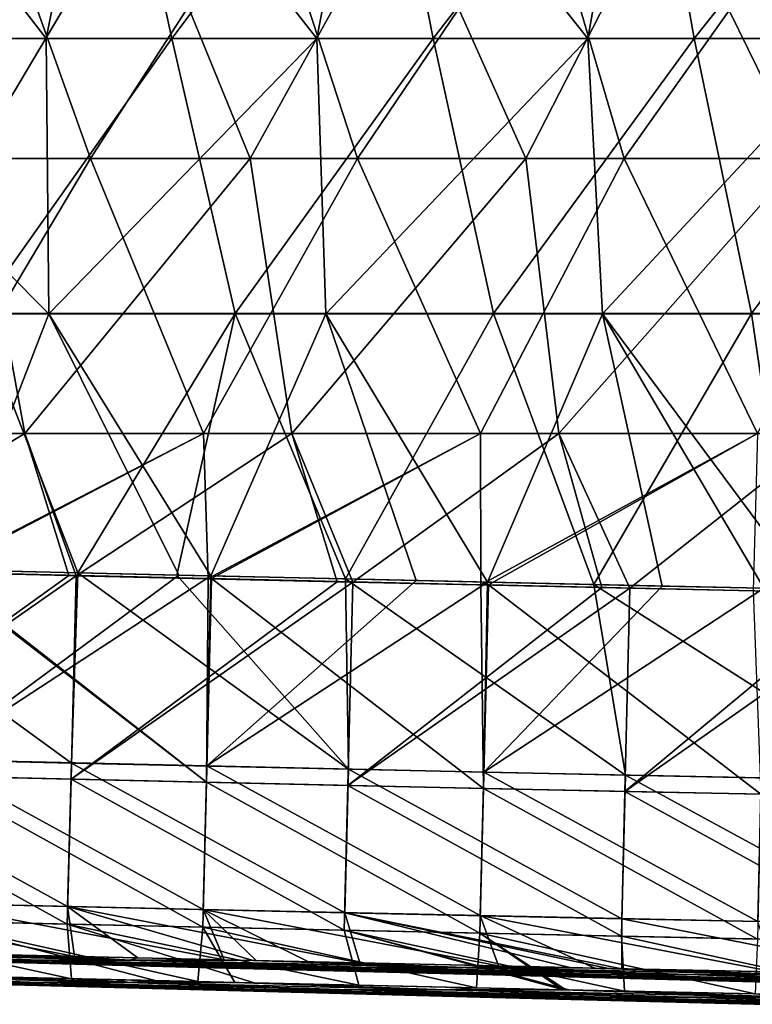
# Model space of a CAD drawing. Units: millimetres. Extents: x -848 to 848, y 108 to 460.
# Drawn here: x 15 to 149, y 124 to 304 of the extents above; entities that cross this region are included whole.
import ezdxf

# ---------------------------------------------------------------- set-up
doc = ezdxf.new("R2010")
doc.units = ezdxf.units.MM
doc.header["$LTSCALE"] = 65.185185
for name, color, linetype in [('1', 7, 'CONTINUOUS'), ('125', 7, 'CONTINUOUS'), ('129', 7, 'CONTINUOUS'), ('136', 7, 'CONTINUOUS'), ('140', 7, 'CONTINUOUS'), ('150', 7, 'CONTINUOUS'), ('23', 7, 'CONTINUOUS'), ('29', 7, 'CONTINUOUS'), ('4', 7, 'CONTINUOUS'), ('43', 7, 'CONTINUOUS')]:
    doc.layers.add(name, color=color, linetype=linetype)

msp = doc.modelspace()

# ---------------------------------------------------------------- linework, layer by layer
at = {"layer": '1', "linetype": 'CONTINUOUS'}
for points in [[(-29.96, 300.72, 89.19), (19.67, 300.72, 89.19), (-19.31, 351.15, 83), (-29.96, 300.72, 89.19)], [(-19.31, 351.15, 83), (19.67, 300.72, 89.19), (29.77, 351.15, 83), (-19.31, 351.15, 83)], [(19.67, 300.72, 89.19), (69.3, 300.72, 89.19), (29.77, 351.15, 83), (19.67, 300.72, 89.19)], [(29.77, 351.15, 83), (69.3, 300.72, 89.19), (78.86, 351.15, 83), (29.77, 351.15, 83)], [(69.3, 300.72, 89.19), (118.93, 300.72, 89.19), (78.86, 351.15, 83), (69.3, 300.72, 89.19)], [(78.86, 351.15, 83), (118.93, 300.72, 89.19), (127.94, 351.15, 83), (78.86, 351.15, 83)], [(118.93, 300.72, 89.19), (168.57, 300.72, 89.19), (127.94, 351.15, 83), (118.93, 300.72, 89.19)], [(127.94, 351.15, 83), (168.57, 300.72, 89.19), (177.02, 351.15, 83), (127.94, 351.15, 83)], [(-30.54, 250.29, 95.38), (20.19, 250.29, 95.38), (-29.96, 300.72, 89.19), (-30.54, 250.29, 95.38)], [(-29.96, 300.72, 89.19), (20.19, 250.29, 95.38), (19.67, 300.72, 89.19), (-29.96, 300.72, 89.19)], [(19.67, 300.72, 89.19), (20.19, 250.29, 95.38), (69.3, 300.72, 89.19), (19.67, 300.72, 89.19)], [(20.19, 250.29, 95.38), (70.92, 250.29, 95.38), (69.3, 300.72, 89.19), (20.19, 250.29, 95.38)], [(69.3, 300.72, 89.19), (70.92, 250.29, 95.38), (118.93, 300.72, 89.19), (69.3, 300.72, 89.19)], [(70.92, 250.29, 95.38), (121.65, 250.29, 95.38), (118.93, 300.72, 89.19), (70.92, 250.29, 95.38)], [(118.93, 300.72, 89.19), (121.65, 250.29, 95.38), (168.57, 300.72, 89.19), (118.93, 300.72, 89.19)], [(121.65, 250.29, 95.38), (172.37, 250.29, 95.38), (168.57, 300.72, 89.19), (121.65, 250.29, 95.38)], [(20.19, 250.29, 95.38), (-30.54, 250.29, 95.38), (1.95, 203.39, 101.14), (20.19, 250.29, 95.38)], [(44, 202.42, 101.26), (20.19, 250.29, 95.38), (1.95, 203.39, 101.14), (44, 202.42, 101.26)], [(70.92, 250.29, 95.38), (20.19, 250.29, 95.38), (49.87, 202.28, 101.28), (70.92, 250.29, 95.38)], [(49.87, 202.28, 101.28), (20.19, 250.29, 95.38), (44, 202.42, 101.26), (49.87, 202.28, 101.28)], [(87.46, 201.41, 101.38), (70.92, 250.29, 95.38), (49.87, 202.28, 101.28), (87.46, 201.41, 101.38)], [(121.65, 250.29, 95.38), (70.92, 250.29, 95.38), (100.54, 201.12, 101.42), (121.65, 250.29, 95.38)], [(100.54, 201.12, 101.42), (70.92, 250.29, 95.38), (87.46, 201.41, 101.38), (100.54, 201.12, 101.42)], [(132.54, 200.41, 101.5), (121.65, 250.29, 95.38), (100.54, 201.12, 101.42), (132.54, 200.41, 101.5)], [(172.37, 250.29, 95.38), (121.65, 250.29, 95.38), (159.11, 199.86, 101.57), (172.37, 250.29, 95.38)], [(159.11, 199.86, 101.57), (121.65, 250.29, 95.38), (151.2, 200.02, 101.55), (159.11, 199.86, 101.57)], [(151.2, 200.02, 101.55), (121.65, 250.29, 95.38), (132.54, 200.41, 101.5), (151.2, 200.02, 101.55)]]:
    msp.add_3dface(points, dxfattribs=at)
at = {"layer": '125', "linetype": 'CONTINUOUS'}
for points in [[(36.51, 329.19, 721.44), (-11.96, 329.19, 721.44), (6.5, 278.77, 715.25), (36.51, 329.19, 721.44)], [(57.04, 278.77, 715.25), (36.51, 329.19, 721.44), (6.5, 278.77, 715.25), (57.04, 278.77, 715.25)], [(84.98, 329.19, 721.44), (36.51, 329.19, 721.44), (57.04, 278.77, 715.25), (84.98, 329.19, 721.44)], [(107.59, 278.77, 715.25), (84.98, 329.19, 721.44), (57.04, 278.77, 715.25), (107.59, 278.77, 715.25)], [(133.44, 329.19, 721.44), (84.98, 329.19, 721.44), (107.59, 278.77, 715.25), (133.44, 329.19, 721.44)], [(158.14, 278.77, 715.25), (133.44, 329.19, 721.44), (107.59, 278.77, 715.25), (158.14, 278.77, 715.25)], [(181.91, 329.19, 721.44), (133.44, 329.19, 721.44), (158.14, 278.77, 715.25), (181.91, 329.19, 721.44)], [(15.77, 228.34, 709.05), (6.5, 278.77, 715.25), (-33.17, 228.34, 709.05), (15.77, 228.34, 709.05)], [(57.04, 278.77, 715.25), (6.5, 278.77, 715.25), (15.77, 228.34, 709.05), (57.04, 278.77, 715.25)], [(64.7, 228.34, 709.05), (57.04, 278.77, 715.25), (15.77, 228.34, 709.05), (64.7, 228.34, 709.05)], [(107.59, 278.77, 715.25), (57.04, 278.77, 715.25), (64.7, 228.34, 709.05), (107.59, 278.77, 715.25)], [(113.63, 228.34, 709.05), (107.59, 278.77, 715.25), (64.7, 228.34, 709.05), (113.63, 228.34, 709.05)], [(158.14, 278.77, 715.25), (107.59, 278.77, 715.25), (113.63, 228.34, 709.05), (158.14, 278.77, 715.25)], [(162.56, 228.34, 709.05), (158.14, 278.77, 715.25), (113.63, 228.34, 709.05), (162.56, 228.34, 709.05)], [(15.77, 228.34, 709.05), (-33.17, 228.34, 709.05), (-25.56, 203.51, 706.01), (15.77, 228.34, 709.05)], [(23.83, 202.33, 705.86), (15.77, 228.34, 709.05), (-25.56, 203.51, 706.01), (23.83, 202.33, 705.86)], [(64.7, 228.34, 709.05), (15.77, 228.34, 709.05), (25.17, 202.3, 705.86), (64.7, 228.34, 709.05)], [(25.17, 202.3, 705.86), (15.77, 228.34, 709.05), (23.83, 202.33, 705.86), (25.17, 202.3, 705.86)], [(72.98, 201.22, 705.72), (64.7, 228.34, 709.05), (25.17, 202.3, 705.86), (72.98, 201.22, 705.72)], [(113.63, 228.34, 709.05), (64.7, 228.34, 709.05), (75.9, 201.15, 705.72), (113.63, 228.34, 709.05)], [(75.9, 201.15, 705.72), (64.7, 228.34, 709.05), (72.98, 201.22, 705.72), (75.9, 201.15, 705.72)], [(121.52, 200.17, 705.6), (113.63, 228.34, 709.05), (75.9, 201.15, 705.72), (121.52, 200.17, 705.6)], [(162.56, 228.34, 709.05), (113.63, 228.34, 709.05), (126.62, 200.06, 705.58), (162.56, 228.34, 709.05)], [(126.62, 200.06, 705.58), (113.63, 228.34, 709.05), (121.52, 200.17, 705.6), (126.62, 200.06, 705.58)], [(169.48, 199.15, 705.47), (162.56, 228.34, 709.05), (126.62, 200.06, 705.58), (169.48, 199.15, 705.47)]]:
    msp.add_3dface(points, dxfattribs=at)
at = {"layer": '129', "linetype": 'CONTINUOUS'}
for points in [[(-21.11, 278.77, 87.75), (9.75, 329.19, 81.56), (27.8, 278.77, 87.75), (-21.11, 278.77, 87.75)], [(9.75, 329.19, 81.56), (60.28, 329.19, 81.56), (27.8, 278.77, 87.75), (9.75, 329.19, 81.56)], [(27.8, 278.77, 87.75), (60.28, 329.19, 81.56), (76.71, 278.77, 87.75), (27.8, 278.77, 87.75)], [(60.28, 329.19, 81.56), (110.81, 329.19, 81.56), (76.71, 278.77, 87.75), (60.28, 329.19, 81.56)], [(76.71, 278.77, 87.75), (110.81, 329.19, 81.56), (125.62, 278.77, 87.75), (76.71, 278.77, 87.75)], [(110.81, 329.19, 81.56), (161.33, 329.19, 81.56), (125.62, 278.77, 87.75), (110.81, 329.19, 81.56)], [(125.62, 278.77, 87.75), (161.33, 329.19, 81.56), (174.53, 278.77, 87.75), (125.62, 278.77, 87.75)], [(-21.11, 278.77, 87.75), (27.8, 278.77, 87.75), (-2.19, 228.34, 93.95), (-21.11, 278.77, 87.75)], [(-2.19, 228.34, 93.95), (27.8, 278.77, 87.75), (48.54, 228.34, 93.95), (-2.19, 228.34, 93.95)], [(27.8, 278.77, 87.75), (76.71, 278.77, 87.75), (48.54, 228.34, 93.95), (27.8, 278.77, 87.75)], [(48.54, 228.34, 93.95), (76.71, 278.77, 87.75), (99.27, 228.34, 93.95), (48.54, 228.34, 93.95)], [(76.71, 278.77, 87.75), (125.62, 278.77, 87.75), (99.27, 228.34, 93.95), (76.71, 278.77, 87.75)], [(99.27, 228.34, 93.95), (125.62, 278.77, 87.75), (150, 228.34, 93.95), (99.27, 228.34, 93.95)], [(125.62, 278.77, 87.75), (174.53, 278.77, 87.75), (150, 228.34, 93.95), (125.62, 278.77, 87.75)], [(-2.19, 228.34, 93.95), (48.54, 228.34, 93.95), (-0.79, 202.95, 97.06), (-2.19, 228.34, 93.95)], [(-0.79, 202.95, 97.06), (48.54, 228.34, 93.95), (-0.2, 202.94, 97.06), (-0.79, 202.95, 97.06)], [(-0.2, 202.94, 97.06), (48.54, 228.34, 93.95), (49.4, 201.79, 97.21), (-0.2, 202.94, 97.06)], [(48.54, 228.34, 93.95), (99.27, 228.34, 93.95), (49.4, 201.79, 97.21), (48.54, 228.34, 93.95)], [(49.4, 201.79, 97.21), (99.27, 228.34, 93.95), (49.96, 201.78, 97.21), (49.4, 201.79, 97.21)], [(49.96, 201.78, 97.21), (99.27, 228.34, 93.95), (99.31, 200.65, 97.35), (49.96, 201.78, 97.21)], [(99.27, 228.34, 93.95), (150, 228.34, 93.95), (99.31, 200.65, 97.35), (99.27, 228.34, 93.95)], [(99.31, 200.65, 97.35), (150, 228.34, 93.95), (100.73, 200.62, 97.35), (99.31, 200.65, 97.35)], [(100.73, 200.62, 97.35), (150, 228.34, 93.95), (149.22, 199.54, 97.48), (100.73, 200.62, 97.35)]]:
    msp.add_3dface(points, dxfattribs=at)
at = {"layer": '136', "linetype": 'CONTINUOUS'}
for points in [[(18.34, 127.8, 264.12), (6.55, 127.8, 309.2), (-37.55, 129.13, 274.75), (18.34, 127.8, 264.12)], [(-22.14, 129.13, 225.7), (18.34, 127.8, 264.12), (-37.55, 129.13, 274.75), (-22.14, 129.13, 225.7)], [(6.67, 127.8, 494.37), (18.52, 127.8, 539.44), (-37.32, 129.13, 529.15), (6.67, 127.8, 494.37)], [(-37.32, 129.13, 529.15), (18.52, 127.8, 539.44), (-21.82, 129.13, 578.17), (-37.32, 129.13, 529.15)], [(34.69, 127.8, 220.48), (18.34, 127.8, 264.12), (-22.14, 129.13, 225.7), (34.69, 127.8, 220.48)], [(-0.73, 129.09, 179.57), (34.69, 127.8, 220.48), (-22.14, 129.13, 225.7), (-0.73, 129.09, 179.57)], [(18.52, 127.8, 539.44), (34.92, 127.8, 583.05), (-21.82, 129.13, 578.17), (18.52, 127.8, 539.44)], [(-21.82, 129.13, 578.17), (34.92, 127.8, 583.05), (1.46, 129.04, 623.42), (-21.82, 129.13, 578.17)], [(39.68, 128.15, 179.71), (34.69, 127.8, 220.48), (-0.73, 129.09, 179.57), (39.68, 128.15, 179.71)], [(1.46, 129.04, 623.42), (34.92, 127.8, 583.05), (24.34, 128.5, 623.4), (1.46, 129.04, 623.42)], [(34.92, 127.8, 583.05), (32.45, 128.31, 623.38), (24.34, 128.5, 623.4), (34.92, 127.8, 583.05)], [(34.92, 127.8, 583.05), (57.8, 127.73, 623.37), (32.45, 128.31, 623.38), (34.92, 127.8, 583.05)], [(47.48, 127.97, 179.72), (34.69, 127.8, 220.48), (39.68, 128.15, 179.71), (47.48, 127.97, 179.72)], [(48.43, 126.47, 380.18), (48.43, 126.47, 422.88), (-2.92, 127.8, 401.79), (48.43, 126.47, 380.18)], [(-0.56, 127.8, 355.25), (48.43, 126.47, 380.18), (-2.92, 127.8, 401.79), (-0.56, 127.8, 355.25)], [(-2.92, 127.8, 401.79), (48.43, 126.47, 422.88), (-0.51, 127.8, 448.33), (-2.92, 127.8, 401.79)], [(52.93, 126.47, 337.73), (48.43, 126.47, 380.18), (-0.56, 127.8, 355.25), (52.93, 126.47, 337.73)], [(6.55, 127.8, 309.2), (52.93, 126.47, 337.73), (-0.56, 127.8, 355.25), (6.55, 127.8, 309.2)], [(48.43, 126.47, 422.88), (52.94, 126.47, 465.33), (-0.51, 127.8, 448.33), (48.43, 126.47, 422.88)], [(-0.51, 127.8, 448.33), (52.94, 126.47, 465.33), (6.67, 127.8, 494.37), (-0.51, 127.8, 448.33)], [(61.9, 126.47, 295.98), (52.93, 126.47, 337.73), (6.55, 127.8, 309.2), (61.9, 126.47, 295.98)], [(18.34, 127.8, 264.12), (61.9, 126.47, 295.98), (6.55, 127.8, 309.2), (18.34, 127.8, 264.12)], [(52.94, 126.47, 465.33), (61.92, 126.47, 507.07), (6.67, 127.8, 494.37), (52.94, 126.47, 465.33)], [(6.67, 127.8, 494.37), (61.92, 126.47, 507.07), (18.52, 127.8, 539.44), (6.67, 127.8, 494.37)], [(75.23, 126.47, 255.42), (61.9, 126.47, 295.98), (18.34, 127.8, 264.12), (75.23, 126.47, 255.42)], [(34.69, 127.8, 220.48), (75.23, 126.47, 255.42), (18.34, 127.8, 264.12), (34.69, 127.8, 220.48)], [(61.92, 126.47, 507.07), (75.25, 126.47, 547.63), (18.52, 127.8, 539.44), (61.92, 126.47, 507.07)], [(18.52, 127.8, 539.44), (75.25, 126.47, 547.63), (34.92, 127.8, 583.05), (18.52, 127.8, 539.44)], [(54.26, 127.81, 179.7), (34.69, 127.8, 220.48), (47.48, 127.97, 179.72), (54.26, 127.81, 179.7)], [(54.26, 127.81, 179.7), (92.76, 126.47, 216.49), (34.69, 127.8, 220.48), (54.26, 127.81, 179.7)], [(92.76, 126.47, 216.49), (75.23, 126.47, 255.42), (34.69, 127.8, 220.48), (92.76, 126.47, 216.49)], [(75.25, 126.47, 547.63), (92.79, 126.47, 586.56), (34.92, 127.8, 583.05), (75.25, 126.47, 547.63)], [(34.92, 127.8, 583.05), (92.79, 126.47, 586.56), (57.8, 127.73, 623.37), (34.92, 127.8, 583.05)], [(99.16, 125.14, 382.53), (99.12, 125.14, 419.54), (48.43, 126.47, 380.18), (99.16, 125.14, 382.53)], [(52.93, 126.47, 337.73), (99.16, 125.14, 382.53), (48.43, 126.47, 380.18), (52.93, 126.47, 337.73)], [(99.12, 125.14, 419.54), (102.94, 125.14, 456.34), (48.43, 126.47, 422.88), (99.12, 125.14, 419.54)], [(48.43, 126.47, 380.18), (99.12, 125.14, 419.54), (48.43, 126.47, 422.88), (48.43, 126.47, 380.18)], [(48.43, 126.47, 422.88), (102.94, 125.14, 456.34), (52.94, 126.47, 465.33), (48.43, 126.47, 422.88)], [(103.09, 125.14, 345.74), (99.16, 125.14, 382.53), (52.93, 126.47, 337.73), (103.09, 125.14, 345.74)], [(61.9, 126.47, 295.98), (103.09, 125.14, 345.74), (52.93, 126.47, 337.73), (61.9, 126.47, 295.98)], [(102.94, 125.14, 456.34), (110.6, 125.14, 492.54), (52.94, 126.47, 465.33), (102.94, 125.14, 456.34)], [(52.94, 126.47, 465.33), (110.6, 125.14, 492.54), (61.92, 126.47, 507.07), (52.94, 126.47, 465.33)], [(98.55, 126.81, 179.65), (92.76, 126.47, 216.49), (54.26, 127.81, 179.7), (98.55, 126.81, 179.65)], [(92.79, 126.47, 586.56), (114.46, 126.46, 623.32), (57.8, 127.73, 623.37), (92.79, 126.47, 586.56)], [(114.46, 126.46, 623.32), (76.96, 127.3, 623.34), (57.8, 127.73, 623.37), (114.46, 126.46, 623.32)], [(122.35, 125.14, 274.38), (110.84, 125.14, 309.55), (61.9, 126.47, 295.98), (122.35, 125.14, 274.38)], [(75.23, 126.47, 255.42), (122.35, 125.14, 274.38), (61.9, 126.47, 295.98), (75.23, 126.47, 255.42)], [(110.84, 125.14, 309.55), (103.09, 125.14, 345.74), (61.9, 126.47, 295.98), (110.84, 125.14, 309.55)], [(110.6, 125.14, 492.54), (122.01, 125.14, 527.74), (61.92, 126.47, 507.07), (110.6, 125.14, 492.54)], [(61.92, 126.47, 507.07), (122.01, 125.14, 527.74), (75.25, 126.47, 547.63), (61.92, 126.47, 507.07)], [(137.47, 125.14, 240.61), (122.35, 125.14, 274.38), (75.23, 126.47, 255.42), (137.47, 125.14, 240.61)], [(92.76, 126.47, 216.49), (137.47, 125.14, 240.61), (75.23, 126.47, 255.42), (92.76, 126.47, 216.49)], [(122.01, 125.14, 527.74), (137.04, 125.14, 561.56), (75.25, 126.47, 547.63), (122.01, 125.14, 527.74)], [(75.25, 126.47, 547.63), (137.04, 125.14, 561.56), (92.79, 126.47, 586.56), (75.25, 126.47, 547.63)], [(114.3, 126.47, 179.68), (92.76, 126.47, 216.49), (98.55, 126.81, 179.65), (114.3, 126.47, 179.68)], [(156.05, 125.14, 208.61), (137.47, 125.14, 240.61), (92.76, 126.47, 216.49), (156.05, 125.14, 208.61)], [(114.3, 126.47, 179.68), (156.05, 125.14, 208.61), (92.76, 126.47, 216.49), (114.3, 126.47, 179.68)], [(137.04, 125.14, 561.56), (155.54, 125.14, 593.61), (92.79, 126.47, 586.56), (137.04, 125.14, 561.56)], [(92.79, 126.47, 586.56), (155.54, 125.14, 593.61), (114.46, 126.46, 623.32), (92.79, 126.47, 586.56)], [(114.91, 126.45, 179.68), (156.05, 125.14, 208.61), (114.3, 126.47, 179.68), (114.91, 126.45, 179.68)], [(114.46, 126.46, 623.32), (155.54, 125.14, 593.61), (115.43, 126.44, 623.32), (114.46, 126.46, 623.32)], [(149.58, 125.71, 179.73), (156.05, 125.14, 208.61), (114.91, 126.45, 179.68), (149.58, 125.71, 179.73)], [(115.43, 126.44, 623.32), (155.54, 125.14, 593.61), (125.63, 126.22, 623.32), (115.43, 126.44, 623.32)], [(149.44, 123.81, 401.48), (151.06, 123.81, 432.68), (99.12, 125.14, 419.54), (149.44, 123.81, 401.48)], [(99.16, 125.14, 382.53), (149.44, 123.81, 401.48), (99.12, 125.14, 419.54), (99.16, 125.14, 382.53)], [(99.12, 125.14, 419.54), (151.06, 123.81, 432.68), (102.94, 125.14, 456.34), (99.12, 125.14, 419.54)], [(151.06, 123.81, 370.27), (149.44, 123.81, 401.48), (99.16, 125.14, 382.53), (151.06, 123.81, 370.27)], [(103.09, 125.14, 345.74), (151.06, 123.81, 370.27), (99.16, 125.14, 382.53), (103.09, 125.14, 345.74)], [(151.06, 123.81, 432.68), (155.89, 123.81, 463.56), (102.94, 125.14, 456.34), (151.06, 123.81, 432.68)], [(102.94, 125.14, 456.34), (155.89, 123.81, 463.56), (110.6, 125.14, 492.54), (102.94, 125.14, 456.34)], [(155.9, 123.81, 339.4), (151.06, 123.81, 370.27), (103.09, 125.14, 345.74), (155.9, 123.81, 339.4)], [(110.84, 125.14, 309.55), (155.9, 123.81, 339.4), (103.09, 125.14, 345.74), (110.84, 125.14, 309.55)], [(155.89, 123.81, 463.56), (163.88, 123.81, 493.77), (110.6, 125.14, 492.54), (155.89, 123.81, 463.56)], [(110.6, 125.14, 492.54), (163.88, 123.81, 493.77), (122.01, 125.14, 527.74), (110.6, 125.14, 492.54)], [(163.89, 123.81, 309.19), (155.9, 123.81, 339.4), (110.84, 125.14, 309.55), (163.89, 123.81, 309.19)], [(122.35, 125.14, 274.38), (163.89, 123.81, 309.19), (110.84, 125.14, 309.55), (122.35, 125.14, 274.38)], [(163.88, 123.81, 493.77), (174.95, 123.81, 522.99), (122.01, 125.14, 527.74), (163.88, 123.81, 493.77)], [(122.01, 125.14, 527.74), (174.95, 123.81, 522.99), (137.04, 125.14, 561.56), (122.01, 125.14, 527.74)], [(174.97, 123.81, 279.97), (163.89, 123.81, 309.19), (122.35, 125.14, 274.38), (174.97, 123.81, 279.97)], [(137.47, 125.14, 240.61), (174.97, 123.81, 279.97), (122.35, 125.14, 274.38), (137.47, 125.14, 240.61)], [(175.96, 125.16, 623.33), (125.63, 126.22, 623.32), (155.54, 125.14, 593.61), (175.96, 125.16, 623.33)], [(174.95, 123.81, 522.99), (188.98, 123.81, 550.91), (137.04, 125.14, 561.56), (174.95, 123.81, 522.99)], [(137.04, 125.14, 561.56), (188.98, 123.81, 550.91), (155.54, 125.14, 593.61), (137.04, 125.14, 561.56)], [(189.01, 123.81, 252.05), (174.97, 123.81, 279.97), (137.47, 125.14, 240.61), (189.01, 123.81, 252.05)], [(156.05, 125.14, 208.61), (189.01, 123.81, 252.05), (137.47, 125.14, 240.61), (156.05, 125.14, 208.61)]]:
    msp.add_3dface(points, dxfattribs=at)
at = {"layer": '140', "linetype": 'CONTINUOUS'}
for points in [[(23.83, 202.33, 705.86), (-25.56, 203.51, 706.01), (-26.5, 166.23, 691.83), (23.83, 202.33, 705.86)], [(25.17, 202.3, 705.86), (23.83, 202.33, 705.86), (-26.5, 166.23, 691.83), (25.17, 202.3, 705.86)], [(24.24, 165.05, 691.7), (25.17, 202.3, 705.86), (-26.5, 166.23, 691.83), (24.24, 165.05, 691.7)], [(72.98, 201.22, 705.72), (25.17, 202.3, 705.86), (24.24, 165.05, 691.7), (72.98, 201.22, 705.72)], [(75.9, 201.15, 705.72), (72.98, 201.22, 705.72), (24.24, 165.05, 691.7), (75.9, 201.15, 705.72)], [(74.99, 163.91, 691.57), (75.9, 201.15, 705.72), (24.24, 165.05, 691.7), (74.99, 163.91, 691.57)], [(121.52, 200.17, 705.6), (75.9, 201.15, 705.72), (74.99, 163.91, 691.57), (121.52, 200.17, 705.6)], [(126.62, 200.06, 705.58), (121.52, 200.17, 705.6), (74.99, 163.91, 691.57), (126.62, 200.06, 705.58)], [(125.74, 162.82, 691.46), (126.62, 200.06, 705.58), (74.99, 163.91, 691.57), (125.74, 162.82, 691.46)], [(169.48, 199.15, 705.47), (126.62, 200.06, 705.58), (125.74, 162.82, 691.46), (169.48, 199.15, 705.47)], [(177.34, 198.98, 705.45), (169.48, 199.15, 705.47), (125.74, 162.82, 691.46), (177.34, 198.98, 705.45)], [(176.5, 161.79, 691.35), (177.34, 198.98, 705.45), (125.74, 162.82, 691.46), (176.5, 161.79, 691.35)], [(-27.22, 139.67, 662.13), (23.54, 138.5, 662.03), (-26.5, 166.23, 691.83), (-27.22, 139.67, 662.13)], [(23.54, 138.5, 662.03), (24.24, 165.05, 691.7), (-26.5, 166.23, 691.83), (23.54, 138.5, 662.03)], [(23.54, 138.5, 662.03), (74.3, 137.36, 661.95), (24.24, 165.05, 691.7), (23.54, 138.5, 662.03)], [(74.3, 137.36, 661.95), (74.99, 163.91, 691.57), (24.24, 165.05, 691.7), (74.3, 137.36, 661.95)], [(74.3, 137.36, 661.95), (125.08, 136.27, 661.88), (74.99, 163.91, 691.57), (74.3, 137.36, 661.95)], [(125.08, 136.27, 661.88), (125.74, 162.82, 691.46), (74.99, 163.91, 691.57), (125.08, 136.27, 661.88)], [(125.08, 136.27, 661.88), (175.88, 135.25, 661.83), (125.74, 162.82, 691.46), (125.08, 136.27, 661.88)], [(175.88, 135.25, 661.83), (176.5, 161.79, 691.35), (125.74, 162.82, 691.46), (175.88, 135.25, 661.83)], [(1.46, 129.04, 623.42), (24.34, 128.5, 623.4), (-27.22, 139.67, 662.13), (1.46, 129.04, 623.42)], [(24.34, 128.5, 623.4), (23.54, 138.5, 662.03), (-27.22, 139.67, 662.13), (24.34, 128.5, 623.4)], [(76.96, 127.3, 623.34), (23.54, 138.5, 662.03), (57.8, 127.73, 623.37), (76.96, 127.3, 623.34)], [(24.34, 128.5, 623.4), (57.8, 127.73, 623.37), (23.54, 138.5, 662.03), (24.34, 128.5, 623.4)], [(76.96, 127.3, 623.34), (74.3, 137.36, 661.95), (23.54, 138.5, 662.03), (76.96, 127.3, 623.34)], [(125.63, 126.22, 623.32), (74.3, 137.36, 661.95), (115.43, 126.44, 623.32), (125.63, 126.22, 623.32)], [(114.46, 126.46, 623.32), (115.43, 126.44, 623.32), (74.3, 137.36, 661.95), (114.46, 126.46, 623.32)], [(76.96, 127.3, 623.34), (114.46, 126.46, 623.32), (74.3, 137.36, 661.95), (76.96, 127.3, 623.34)], [(125.63, 126.22, 623.32), (125.08, 136.27, 661.88), (74.3, 137.36, 661.95), (125.63, 126.22, 623.32)], [(125.63, 126.22, 623.32), (175.96, 125.16, 623.33), (125.08, 136.27, 661.88), (125.63, 126.22, 623.32)], [(175.96, 125.16, 623.33), (175.88, 135.25, 661.83), (125.08, 136.27, 661.88), (175.96, 125.16, 623.33)], [(32.45, 128.31, 623.38), (57.8, 127.73, 623.37), (24.34, 128.5, 623.4), (32.45, 128.31, 623.38)]]:
    msp.add_3dface(points, dxfattribs=at)
at = {"layer": '150', "linetype": 'CONTINUOUS'}
for points in [[(-1.72, 165.66, 111.24), (-0.79, 202.95, 97.06), (49.07, 164.49, 111.37), (-1.72, 165.66, 111.24)], [(-0.79, 202.95, 97.06), (-0.2, 202.94, 97.06), (49.07, 164.49, 111.37), (-0.79, 202.95, 97.06)], [(-0.2, 202.94, 97.06), (49.4, 201.79, 97.21), (49.07, 164.49, 111.37), (-0.2, 202.94, 97.06)], [(49.4, 201.79, 97.21), (49.96, 201.78, 97.21), (49.07, 164.49, 111.37), (49.4, 201.79, 97.21)], [(49.07, 164.49, 111.37), (49.96, 201.78, 97.21), (99.85, 163.36, 111.49), (49.07, 164.49, 111.37)], [(49.96, 201.78, 97.21), (99.31, 200.65, 97.35), (99.85, 163.36, 111.49), (49.96, 201.78, 97.21)], [(99.31, 200.65, 97.35), (100.73, 200.62, 97.35), (99.85, 163.36, 111.49), (99.31, 200.65, 97.35)], [(99.85, 163.36, 111.49), (100.73, 200.62, 97.35), (150.64, 162.29, 111.6), (99.85, 163.36, 111.49)], [(100.73, 200.62, 97.35), (149.22, 199.54, 97.48), (150.64, 162.29, 111.6), (100.73, 200.62, 97.35)], [(-2.43, 139.1, 140.93), (-1.72, 165.66, 111.24), (48.37, 137.94, 141.02), (-2.43, 139.1, 140.93)], [(48.37, 137.94, 141.02), (-1.72, 165.66, 111.24), (49.07, 164.49, 111.37), (48.37, 137.94, 141.02)], [(48.37, 137.94, 141.02), (49.07, 164.49, 111.37), (99.18, 136.81, 141.1), (48.37, 137.94, 141.02)], [(99.18, 136.81, 141.1), (49.07, 164.49, 111.37), (99.85, 163.36, 111.49), (99.18, 136.81, 141.1)], [(99.18, 136.81, 141.1), (99.85, 163.36, 111.49), (150, 135.74, 141.16), (99.18, 136.81, 141.1)], [(150, 135.74, 141.16), (99.85, 163.36, 111.49), (150.64, 162.29, 111.6), (150, 135.74, 141.16)], [(47.48, 127.97, 179.72), (39.68, 128.15, 179.71), (-2.43, 139.1, 140.93), (47.48, 127.97, 179.72)], [(47.48, 127.97, 179.72), (-2.43, 139.1, 140.93), (48.37, 137.94, 141.02), (47.48, 127.97, 179.72)], [(39.68, 128.15, 179.71), (-0.73, 129.09, 179.57), (-2.43, 139.1, 140.93), (39.68, 128.15, 179.71)], [(54.26, 127.81, 179.7), (47.48, 127.97, 179.72), (48.37, 137.94, 141.02), (54.26, 127.81, 179.7)], [(98.55, 126.81, 179.65), (54.26, 127.81, 179.7), (48.37, 137.94, 141.02), (98.55, 126.81, 179.65)], [(98.55, 126.81, 179.65), (48.37, 137.94, 141.02), (99.18, 136.81, 141.1), (98.55, 126.81, 179.65)], [(114.3, 126.47, 179.68), (98.55, 126.81, 179.65), (99.18, 136.81, 141.1), (114.3, 126.47, 179.68)], [(149.58, 125.71, 179.73), (114.91, 126.45, 179.68), (99.18, 136.81, 141.1), (149.58, 125.71, 179.73)], [(149.58, 125.71, 179.73), (99.18, 136.81, 141.1), (150, 135.74, 141.16), (149.58, 125.71, 179.73)], [(114.91, 126.45, 179.68), (114.3, 126.47, 179.68), (99.18, 136.81, 141.1), (114.91, 126.45, 179.68)]]:
    msp.add_3dface(points, dxfattribs=at)
at = {"layer": '23', "linetype": 'CONTINUOUS'}
for points in [[(18.56, 131.9, 539.21), (6.72, 131.9, 494.08), (-37.45, 133.23, 528.25), (18.56, 131.9, 539.21)], [(-21.83, 133.23, 577.84), (18.56, 131.9, 539.21), (-37.45, 133.23, 528.25), (-21.83, 133.23, 577.84)], [(6.76, 131.9, 308.7), (18.62, 131.9, 263.58), (-36.47, 133.23, 271.04), (6.76, 131.9, 308.7)], [(-36.47, 133.23, 271.04), (18.62, 131.9, 263.58), (-20.47, 133.23, 221.57), (-36.47, 133.23, 271.04)], [(34.96, 131.9, 582.88), (18.56, 131.9, 539.21), (-21.83, 133.23, 577.84), (34.96, 131.9, 582.88)], [(1.82, 133.13, 623.38), (34.96, 131.9, 582.88), (-21.83, 133.23, 577.84), (1.82, 133.13, 623.38)], [(35.05, 131.9, 219.91), (9.95, 132.94, 179.64), (-20.47, 133.23, 221.57), (35.05, 131.9, 219.91)], [(18.62, 131.9, 263.58), (35.05, 131.9, 219.91), (-20.47, 133.23, 221.57), (18.62, 131.9, 263.58)], [(49.72, 130.57, 439.03), (47.98, 130.57, 399.48), (-2.82, 131.9, 401.39), (49.72, 130.57, 439.03)], [(-0.43, 131.9, 447.98), (49.72, 130.57, 439.03), (-2.82, 131.9, 401.39), (-0.43, 131.9, 447.98)], [(-2.82, 131.9, 401.39), (47.98, 130.57, 399.48), (-0.41, 131.9, 354.8), (-2.82, 131.9, 401.39)], [(55.33, 130.57, 478.21), (49.72, 130.57, 439.03), (-0.43, 131.9, 447.98), (55.33, 130.57, 478.21)], [(6.72, 131.9, 494.08), (55.33, 130.57, 478.21), (-0.43, 131.9, 447.98), (6.72, 131.9, 494.08)], [(47.98, 130.57, 399.48), (50.12, 130.57, 359.95), (-0.41, 131.9, 354.8), (47.98, 130.57, 399.48)], [(50.12, 130.57, 359.95), (56.12, 130.57, 320.83), (-0.41, 131.9, 354.8), (50.12, 130.57, 359.95)], [(-0.41, 131.9, 354.8), (56.12, 130.57, 320.83), (6.76, 131.9, 308.7), (-0.41, 131.9, 354.8)], [(24.87, 132.59, 623.36), (34.96, 131.9, 582.88), (1.82, 133.13, 623.38), (24.87, 132.59, 623.36)], [(64.75, 130.57, 516.66), (55.33, 130.57, 478.21), (6.72, 131.9, 494.08), (64.75, 130.57, 516.66)], [(18.56, 131.9, 539.21), (64.75, 130.57, 516.66), (6.72, 131.9, 494.08), (18.56, 131.9, 539.21)], [(56.12, 130.57, 320.83), (65.93, 130.57, 282.48), (6.76, 131.9, 308.7), (56.12, 130.57, 320.83)], [(6.76, 131.9, 308.7), (65.93, 130.57, 282.48), (18.62, 131.9, 263.58), (6.76, 131.9, 308.7)], [(52.28, 131.96, 179.68), (9.95, 132.94, 179.64), (35.05, 131.9, 219.91), (52.28, 131.96, 179.68)], [(77.9, 130.57, 554), (64.75, 130.57, 516.66), (18.56, 131.9, 539.21), (77.9, 130.57, 554)], [(34.96, 131.9, 582.88), (77.9, 130.57, 554), (18.56, 131.9, 539.21), (34.96, 131.9, 582.88)], [(65.93, 130.57, 282.48), (79.44, 130.57, 245.27), (18.62, 131.9, 263.58), (65.93, 130.57, 282.48)], [(18.62, 131.9, 263.58), (79.44, 130.57, 245.27), (35.05, 131.9, 219.91), (18.62, 131.9, 263.58)], [(36.49, 132.32, 623.33), (34.96, 131.9, 582.88), (24.87, 132.59, 623.36), (36.49, 132.32, 623.33)], [(57.62, 131.84, 623.33), (34.96, 131.9, 582.88), (36.49, 132.32, 623.33), (57.62, 131.84, 623.33)], [(94.64, 130.57, 589.87), (77.9, 130.57, 554), (34.96, 131.9, 582.88), (94.64, 130.57, 589.87)], [(57.62, 131.84, 623.33), (94.64, 130.57, 589.87), (34.96, 131.9, 582.88), (57.62, 131.84, 623.33)], [(58.18, 131.82, 179.69), (52.28, 131.96, 179.68), (35.05, 131.9, 219.91), (58.18, 131.82, 179.69)], [(96.54, 130.57, 209.57), (58.18, 131.82, 179.69), (35.05, 131.9, 219.91), (96.54, 130.57, 209.57)], [(79.44, 130.57, 245.27), (96.54, 130.57, 209.57), (35.05, 131.9, 219.91), (79.44, 130.57, 245.27)], [(77.17, 131.39, 623.3), (94.64, 130.57, 589.87), (57.62, 131.84, 623.33), (77.17, 131.39, 623.3)], [(67.77, 131.61, 179.69), (58.18, 131.82, 179.69), (96.54, 130.57, 209.57), (67.77, 131.61, 179.69)], [(99.25, 129.24, 420.01), (99.25, 129.24, 382.97), (47.98, 130.57, 399.48), (99.25, 129.24, 420.01)], [(49.72, 130.57, 439.03), (99.25, 129.24, 420.01), (47.98, 130.57, 399.48), (49.72, 130.57, 439.03)], [(47.98, 130.57, 399.48), (99.25, 129.24, 382.97), (50.12, 130.57, 359.95), (47.98, 130.57, 399.48)], [(103.13, 129.24, 456.85), (99.25, 129.24, 420.01), (49.72, 130.57, 439.03), (103.13, 129.24, 456.85)], [(55.33, 130.57, 478.21), (103.13, 129.24, 456.85), (49.72, 130.57, 439.03), (55.33, 130.57, 478.21)], [(99.25, 129.24, 382.97), (103.14, 129.24, 346.12), (50.12, 130.57, 359.95), (99.25, 129.24, 382.97)], [(50.12, 130.57, 359.95), (103.14, 129.24, 346.12), (56.12, 130.57, 320.83), (50.12, 130.57, 359.95)], [(110.86, 129.24, 493.08), (103.13, 129.24, 456.85), (55.33, 130.57, 478.21), (110.86, 129.24, 493.08)], [(64.75, 130.57, 516.66), (110.86, 129.24, 493.08), (55.33, 130.57, 478.21), (64.75, 130.57, 516.66)], [(103.14, 129.24, 346.12), (110.86, 129.24, 309.89), (56.12, 130.57, 320.83), (103.14, 129.24, 346.12)], [(56.12, 130.57, 320.83), (110.86, 129.24, 309.89), (65.93, 130.57, 282.48), (56.12, 130.57, 320.83)], [(122.34, 129.24, 528.3), (110.86, 129.24, 493.08), (64.75, 130.57, 516.66), (122.34, 129.24, 528.3)], [(77.9, 130.57, 554), (122.34, 129.24, 528.3), (64.75, 130.57, 516.66), (77.9, 130.57, 554)], [(110.86, 129.24, 309.89), (122.35, 129.24, 274.67), (65.93, 130.57, 282.48), (110.86, 129.24, 309.89)], [(65.93, 130.57, 282.48), (122.35, 129.24, 274.67), (79.44, 130.57, 245.27), (65.93, 130.57, 282.48)], [(67.77, 131.61, 179.69), (96.54, 130.57, 209.57), (102.56, 130.83, 179.71), (67.77, 131.61, 179.69)], [(115.63, 130.54, 623.29), (94.64, 130.57, 589.87), (77.17, 131.39, 623.3), (115.63, 130.54, 623.29)], [(137.46, 129.24, 562.13), (122.34, 129.24, 528.3), (77.9, 130.57, 554), (137.46, 129.24, 562.13)], [(94.64, 130.57, 589.87), (137.46, 129.24, 562.13), (77.9, 130.57, 554), (94.64, 130.57, 589.87)], [(122.35, 129.24, 274.67), (137.47, 129.24, 240.85), (79.44, 130.57, 245.27), (122.35, 129.24, 274.67)], [(79.44, 130.57, 245.27), (137.47, 129.24, 240.85), (96.54, 130.57, 209.57), (79.44, 130.57, 245.27)], [(156.03, 129.24, 594.18), (137.46, 129.24, 562.13), (94.64, 130.57, 589.87), (156.03, 129.24, 594.18)], [(115.63, 130.54, 623.29), (156.03, 129.24, 594.18), (94.64, 130.57, 589.87), (115.63, 130.54, 623.29)], [(120.2, 130.44, 179.72), (102.56, 130.83, 179.71), (96.54, 130.57, 209.57), (120.2, 130.44, 179.72)], [(156.05, 129.24, 208.8), (120.2, 130.44, 179.72), (96.54, 130.57, 209.57), (156.05, 129.24, 208.8)], [(137.47, 129.24, 240.85), (156.05, 129.24, 208.8), (96.54, 130.57, 209.57), (137.47, 129.24, 240.85)], [(122.75, 130.38, 623.28), (156.03, 129.24, 594.18), (115.63, 130.54, 623.29), (122.75, 130.38, 623.28)], [(153.03, 129.74, 179.72), (120.2, 130.44, 179.72), (156.05, 129.24, 208.8), (153.03, 129.74, 179.72)], [(125.14, 130.33, 623.28), (156.03, 129.24, 594.18), (122.75, 130.38, 623.28), (125.14, 130.33, 623.28)], [(176.83, 129.24, 623.29), (156.03, 129.24, 594.18), (125.14, 130.33, 623.28), (176.83, 129.24, 623.29)], [(151, 127.91, 431.06), (149.56, 127.91, 399.61), (99.25, 129.24, 420.01), (151, 127.91, 431.06)], [(103.13, 129.24, 456.85), (151, 127.91, 431.06), (99.25, 129.24, 420.01), (103.13, 129.24, 456.85)], [(149.56, 127.91, 399.61), (151.4, 127.91, 368.17), (99.25, 129.24, 382.97), (149.56, 127.91, 399.61)], [(99.25, 129.24, 420.01), (149.56, 127.91, 399.61), (99.25, 129.24, 382.97), (99.25, 129.24, 420.01)], [(99.25, 129.24, 382.97), (151.4, 127.91, 368.17), (103.14, 129.24, 346.12), (99.25, 129.24, 382.97)], [(155.71, 127.91, 462.19), (151, 127.91, 431.06), (103.13, 129.24, 456.85), (155.71, 127.91, 462.19)], [(110.86, 129.24, 493.08), (155.71, 127.91, 462.19), (103.13, 129.24, 456.85), (110.86, 129.24, 493.08)], [(151.4, 127.91, 368.17), (156.5, 127.91, 337.1), (103.14, 129.24, 346.12), (151.4, 127.91, 368.17)], [(103.14, 129.24, 346.12), (156.5, 127.91, 337.1), (110.86, 129.24, 309.89), (103.14, 129.24, 346.12)], [(163.64, 127.91, 492.67), (155.71, 127.91, 462.19), (110.86, 129.24, 493.08), (163.64, 127.91, 492.67)], [(122.34, 129.24, 528.3), (163.64, 127.91, 492.67), (110.86, 129.24, 493.08), (122.34, 129.24, 528.3)], [(156.5, 127.91, 337.1), (164.81, 127.91, 306.73), (110.86, 129.24, 309.89), (156.5, 127.91, 337.1)], [(110.86, 129.24, 309.89), (164.81, 127.91, 306.73), (122.35, 129.24, 274.67), (110.86, 129.24, 309.89)], [(174.7, 127.91, 522.15), (163.64, 127.91, 492.67), (122.34, 129.24, 528.3), (174.7, 127.91, 522.15)], [(137.46, 129.24, 562.13), (174.7, 127.91, 522.15), (122.34, 129.24, 528.3), (137.46, 129.24, 562.13)], [(164.81, 127.91, 306.73), (176.24, 127.91, 277.39), (122.35, 129.24, 274.67), (164.81, 127.91, 306.73)], [(122.35, 129.24, 274.67), (176.24, 127.91, 277.39), (137.47, 129.24, 240.85), (122.35, 129.24, 274.67)], [(188.77, 127.91, 550.32), (174.7, 127.91, 522.15), (137.46, 129.24, 562.13), (188.77, 127.91, 550.32)], [(156.03, 129.24, 594.18), (188.77, 127.91, 550.32), (137.46, 129.24, 562.13), (156.03, 129.24, 594.18)], [(176.24, 127.91, 277.39), (190.66, 127.91, 249.39), (137.47, 129.24, 240.85), (176.24, 127.91, 277.39)], [(137.47, 129.24, 240.85), (190.66, 127.91, 249.39), (156.05, 129.24, 208.8), (137.47, 129.24, 240.85)]]:
    msp.add_3dface(points, dxfattribs=at)
at = {"layer": '29', "linetype": 'CONTINUOUS'}
for points in [[(-26.43, 169.18, 688.94), (-25.24, 204.04, 701.94), (24.32, 168.01, 688.81), (-26.43, 169.18, 688.94)], [(-25.24, 204.04, 701.94), (25.48, 202.84, 701.79), (24.32, 168.01, 688.81), (-25.24, 204.04, 701.94)], [(24.32, 168.01, 688.81), (25.48, 202.84, 701.79), (75.07, 166.88, 688.69), (24.32, 168.01, 688.81)], [(25.48, 202.84, 701.79), (43.62, 202.42, 701.74), (75.07, 166.88, 688.69), (25.48, 202.84, 701.79)], [(75.07, 166.88, 688.69), (43.62, 202.42, 701.74), (74.51, 201.72, 701.66), (75.07, 166.88, 688.69)], [(75.07, 166.88, 688.69), (74.51, 201.72, 701.66), (125.82, 165.79, 688.57), (75.07, 166.88, 688.69)], [(74.51, 201.72, 701.66), (120.05, 200.7, 701.53), (125.82, 165.79, 688.57), (74.51, 201.72, 701.66)], [(125.82, 165.79, 688.57), (120.05, 200.7, 701.53), (176.59, 164.76, 688.47), (125.82, 165.79, 688.57)], [(120.05, 200.7, 701.53), (156.34, 199.93, 701.44), (176.59, 164.76, 688.47), (120.05, 200.7, 701.53)], [(-27.15, 142.88, 659.53), (-26.43, 169.18, 688.94), (23.62, 141.71, 659.44), (-27.15, 142.88, 659.53)], [(23.62, 141.71, 659.44), (-26.43, 169.18, 688.94), (24.32, 168.01, 688.81), (23.62, 141.71, 659.44)], [(23.62, 141.71, 659.44), (24.32, 168.01, 688.81), (74.39, 140.58, 659.36), (23.62, 141.71, 659.44)], [(74.39, 140.58, 659.36), (24.32, 168.01, 688.81), (75.07, 166.88, 688.69), (74.39, 140.58, 659.36)], [(74.39, 140.58, 659.36), (75.07, 166.88, 688.69), (125.18, 139.49, 659.3), (74.39, 140.58, 659.36)], [(125.18, 139.49, 659.3), (75.07, 166.88, 688.69), (125.82, 165.79, 688.57), (125.18, 139.49, 659.3)], [(125.18, 139.49, 659.3), (125.82, 165.79, 688.57), (175.97, 138.47, 659.26), (125.18, 139.49, 659.3)], [(175.97, 138.47, 659.26), (125.82, 165.79, 688.57), (176.59, 164.76, 688.47), (175.97, 138.47, 659.26)], [(24.87, 132.59, 623.36), (1.82, 133.13, 623.38), (-27.15, 142.88, 659.53), (24.87, 132.59, 623.36)], [(24.87, 132.59, 623.36), (-27.15, 142.88, 659.53), (23.62, 141.71, 659.44), (24.87, 132.59, 623.36)], [(77.17, 131.39, 623.3), (57.62, 131.84, 623.33), (23.62, 141.71, 659.44), (77.17, 131.39, 623.3)], [(77.17, 131.39, 623.3), (23.62, 141.71, 659.44), (74.39, 140.58, 659.36), (77.17, 131.39, 623.3)], [(57.62, 131.84, 623.33), (36.49, 132.32, 623.33), (23.62, 141.71, 659.44), (57.62, 131.84, 623.33)], [(36.49, 132.32, 623.33), (24.87, 132.59, 623.36), (23.62, 141.71, 659.44), (36.49, 132.32, 623.33)], [(125.14, 130.33, 623.28), (122.75, 130.38, 623.28), (74.39, 140.58, 659.36), (125.14, 130.33, 623.28)], [(125.14, 130.33, 623.28), (74.39, 140.58, 659.36), (125.18, 139.49, 659.3), (125.14, 130.33, 623.28)], [(122.75, 130.38, 623.28), (115.63, 130.54, 623.29), (74.39, 140.58, 659.36), (122.75, 130.38, 623.28)], [(115.63, 130.54, 623.29), (77.17, 131.39, 623.3), (74.39, 140.58, 659.36), (115.63, 130.54, 623.29)], [(176.83, 129.24, 623.29), (125.14, 130.33, 623.28), (125.18, 139.49, 659.3), (176.83, 129.24, 623.29)], [(176.83, 129.24, 623.29), (125.18, 139.49, 659.3), (175.97, 138.47, 659.26), (176.83, 129.24, 623.29)]]:
    msp.add_3dface(points, dxfattribs=at)
at = {"layer": '4', "linetype": 'CONTINUOUS'}
for points in [[(44, 202.42, 101.26), (1.95, 203.39, 101.14), (-1.66, 168.63, 114.11), (44, 202.42, 101.26)], [(49.87, 202.28, 101.28), (44, 202.42, 101.26), (-1.66, 168.63, 114.11), (49.87, 202.28, 101.28)], [(49.12, 167.47, 114.24), (49.87, 202.28, 101.28), (-1.66, 168.63, 114.11), (49.12, 167.47, 114.24)], [(87.46, 201.41, 101.38), (49.87, 202.28, 101.28), (49.12, 167.47, 114.24), (87.46, 201.41, 101.38)], [(100.54, 201.12, 101.42), (87.46, 201.41, 101.38), (49.12, 167.47, 114.24), (100.54, 201.12, 101.42)], [(99.91, 166.35, 114.36), (100.54, 201.12, 101.42), (49.12, 167.47, 114.24), (99.91, 166.35, 114.36)], [(132.54, 200.41, 101.5), (100.54, 201.12, 101.42), (99.91, 166.35, 114.36), (132.54, 200.41, 101.5)], [(151.2, 200.02, 101.55), (132.54, 200.41, 101.5), (99.91, 166.35, 114.36), (151.2, 200.02, 101.55)], [(150.7, 165.29, 114.47), (151.2, 200.02, 101.55), (99.91, 166.35, 114.36), (150.7, 165.29, 114.47)], [(-2.36, 142.32, 143.49), (48.44, 141.17, 143.58), (-1.66, 168.63, 114.11), (-2.36, 142.32, 143.49)], [(48.44, 141.17, 143.58), (49.12, 167.47, 114.24), (-1.66, 168.63, 114.11), (48.44, 141.17, 143.58)], [(48.44, 141.17, 143.58), (99.24, 140.05, 143.65), (49.12, 167.47, 114.24), (48.44, 141.17, 143.58)], [(99.24, 140.05, 143.65), (99.91, 166.35, 114.36), (49.12, 167.47, 114.24), (99.24, 140.05, 143.65)], [(99.24, 140.05, 143.65), (150.06, 139, 143.7), (99.91, 166.35, 114.36), (99.24, 140.05, 143.65)], [(150.06, 139, 143.7), (150.7, 165.29, 114.47), (99.91, 166.35, 114.36), (150.06, 139, 143.7)], [(52.28, 131.96, 179.68), (48.44, 141.17, 143.58), (-2.36, 142.32, 143.49), (52.28, 131.96, 179.68)], [(9.95, 132.94, 179.64), (52.28, 131.96, 179.68), (-2.36, 142.32, 143.49), (9.95, 132.94, 179.64)], [(102.56, 130.83, 179.71), (99.24, 140.05, 143.65), (48.44, 141.17, 143.58), (102.56, 130.83, 179.71)], [(102.56, 130.83, 179.71), (48.44, 141.17, 143.58), (67.77, 131.61, 179.69), (102.56, 130.83, 179.71)], [(58.18, 131.82, 179.69), (67.77, 131.61, 179.69), (48.44, 141.17, 143.58), (58.18, 131.82, 179.69)], [(52.28, 131.96, 179.68), (58.18, 131.82, 179.69), (48.44, 141.17, 143.58), (52.28, 131.96, 179.68)], [(153.03, 129.74, 179.72), (150.06, 139, 143.7), (99.24, 140.05, 143.65), (153.03, 129.74, 179.72)], [(120.2, 130.44, 179.72), (153.03, 129.74, 179.72), (99.24, 140.05, 143.65), (120.2, 130.44, 179.72)], [(102.56, 130.83, 179.71), (120.2, 130.44, 179.72), (99.24, 140.05, 143.65), (102.56, 130.83, 179.71)]]:
    msp.add_3dface(points, dxfattribs=at)
at = {"layer": '43', "linetype": 'CONTINUOUS'}
for points in [[(-17.2, 351.18, 720.01), (31.73, 351.18, 720.01), (-5.15, 300.75, 713.81), (-17.2, 351.18, 720.01)], [(-5.15, 300.75, 713.81), (31.73, 351.18, 720.01), (42.71, 300.75, 713.81), (-5.15, 300.75, 713.81)], [(31.73, 351.18, 720.01), (80.66, 351.18, 720.01), (42.71, 300.75, 713.81), (31.73, 351.18, 720.01)], [(42.71, 300.75, 713.81), (80.66, 351.18, 720.01), (90.57, 300.75, 713.81), (42.71, 300.75, 713.81)], [(80.66, 351.18, 720.01), (129.59, 351.18, 720.01), (90.57, 300.75, 713.81), (80.66, 351.18, 720.01)], [(90.57, 300.75, 713.81), (129.59, 351.18, 720.01), (138.43, 300.75, 713.81), (90.57, 300.75, 713.81)], [(129.59, 351.18, 720.01), (178.53, 351.18, 720.01), (138.43, 300.75, 713.81), (129.59, 351.18, 720.01)], [(138.43, 300.75, 713.81), (178.53, 351.18, 720.01), (186.29, 300.75, 713.81), (138.43, 300.75, 713.81)], [(-5.15, 300.75, 713.81), (42.71, 300.75, 713.81), (7.04, 250.32, 707.62), (-5.15, 300.75, 713.81)], [(7.04, 250.32, 707.62), (42.71, 300.75, 713.81), (54.34, 250.32, 707.62), (7.04, 250.32, 707.62)], [(42.71, 300.75, 713.81), (90.57, 300.75, 713.81), (54.34, 250.32, 707.62), (42.71, 300.75, 713.81)], [(54.34, 250.32, 707.62), (90.57, 300.75, 713.81), (101.64, 250.32, 707.62), (54.34, 250.32, 707.62)], [(90.57, 300.75, 713.81), (138.43, 300.75, 713.81), (101.64, 250.32, 707.62), (90.57, 300.75, 713.81)], [(101.64, 250.32, 707.62), (138.43, 300.75, 713.81), (148.94, 250.32, 707.62), (101.64, 250.32, 707.62)], [(138.43, 300.75, 713.81), (186.29, 300.75, 713.81), (148.94, 250.32, 707.62), (138.43, 300.75, 713.81)], [(148.94, 250.32, 707.62), (186.29, 300.75, 713.81), (196.24, 250.32, 707.62), (148.94, 250.32, 707.62)], [(25.48, 202.84, 701.79), (-25.24, 204.04, 701.94), (7.04, 250.32, 707.62), (25.48, 202.84, 701.79)], [(25.48, 202.84, 701.79), (7.04, 250.32, 707.62), (54.34, 250.32, 707.62), (25.48, 202.84, 701.79)], [(43.62, 202.42, 701.74), (25.48, 202.84, 701.79), (54.34, 250.32, 707.62), (43.62, 202.42, 701.74)], [(74.51, 201.72, 701.66), (43.62, 202.42, 701.74), (54.34, 250.32, 707.62), (74.51, 201.72, 701.66)], [(74.51, 201.72, 701.66), (54.34, 250.32, 707.62), (101.64, 250.32, 707.62), (74.51, 201.72, 701.66)], [(120.05, 200.7, 701.53), (74.51, 201.72, 701.66), (101.64, 250.32, 707.62), (120.05, 200.7, 701.53)], [(120.05, 200.7, 701.53), (101.64, 250.32, 707.62), (148.94, 250.32, 707.62), (120.05, 200.7, 701.53)], [(156.34, 199.93, 701.44), (120.05, 200.7, 701.53), (148.94, 250.32, 707.62), (156.34, 199.93, 701.44)], [(156.34, 199.93, 701.44), (148.94, 250.32, 707.62), (196.24, 250.32, 707.62), (156.34, 199.93, 701.44)]]:
    msp.add_3dface(points, dxfattribs=at)

doc.saveas('drawing.dxf')
